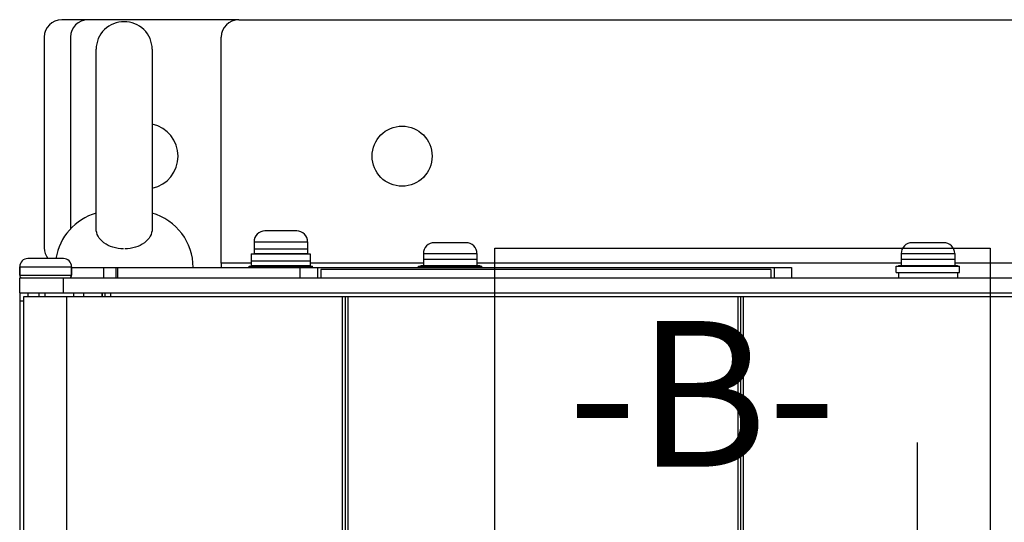
# Model space of a CAD drawing. Units: millimetres. Extents: x 0 to 841, y 0 to 594.
# Drawn here: x 66 to 93, y 498 to 511 of the extents above; entities that cross this region are included whole.
import ezdxf

# ---------------------------------------------------------------- set-up
doc = ezdxf.new("R2010")
doc.units = ezdxf.units.MM
doc.header["$LTSCALE"] = 46.255
doc.layers.get('0').update_dxf_attribs({"linetype": 'CONTINUOUS'})
for name, color, linetype in [('0004___ALL_AXES_PRT', 7, 'CONTINUOUS'), ('002___PRT_ALL_AXES', 7, 'CONTINUOUS'), ('02___PRT_ALL_AXES', 7, 'CONTINUOUS'), ('DATUM-A', 7, 'CONTINUOUS'), ('DATUM-B', 7, 'CONTINUOUS'), ('NOTES', 7, 'CONTINUOUS'), ('ROUNDS', 7, 'CONTINUOUS')]:
    doc.layers.add(name, color=color, linetype=linetype)
doc.styles.get("Standard").update_dxf_attribs({"font": 'txt', "width": 0.8})

msp = doc.modelspace()

# ---------------------------------------------------------------- linework, layer by layer
at = {"color": 7, "linetype": 'CONTINUOUS'}
for p, q in [((73.445, 505.664), (72.575, 505.664)), ((72.275, 505.364), (73.745, 505.364)), ((78.095, 505.342), (77.225, 505.342)), ((91.212, 505.342), (90.342, 505.342)), ((72.275, 505.177), (73.745, 505.177)), ((72.275, 505.042), (73.745, 505.042)), ((76.925, 505.042), (78.395, 505.042)), ((90.042, 505.042), (91.512, 505.042)), ((67.04, 504.907), (66.065, 504.907)), ((76.925, 504.892), (78.395, 504.892)), ((90.042, 504.892), (91.512, 504.892)), ((65.84, 504.682), (65.84, 504.449)), ((65.84, 504.682), (67.265, 504.682)), ((67.265, 504.682), (67.265, 504.449)), ((72.14, 504.659), (72.14, 504.697)), ((72.14, 504.697), (73.88, 504.697)), ((73.535, 504.659), (73.535, 504.374)), ((73.535, 504.659), (87.035, 504.659)), ((73.88, 504.659), (73.88, 504.697)), ((74.015, 504.659), (74.015, 504.374)), ((74.105, 504.607), (74.105, 504.374)), ((86.465, 504.607), (74.105, 504.607)), ((76.79, 504.659), (76.79, 504.697)), ((76.79, 504.697), (78.53, 504.697)), ((78.53, 504.659), (78.53, 504.697)), ((86.465, 504.607), (86.465, 504.374)), ((86.555, 504.659), (86.555, 504.374)), ((87.035, 504.659), (87.035, 504.374)), ((89.907, 504.524), (89.907, 504.697)), ((89.907, 504.697), (91.647, 504.697)), ((89.907, 504.524), (91.647, 504.524)), ((91.647, 504.524), (91.647, 504.697)), ((65.84, 503.969), (65.84, 347.596)), ((66.065, 503.969), (66.065, 503.857)), ((68.105, 503.969), (68.105, 503.857)), ((68.18, 503.969), (68.18, 503.857)), ((68.345, 503.857), (68.345, 503.969)), ((65.941, 503.857), (65.941, 347.243)), ((65.941, 503.857), (65.941, 347.243)), ((128.499, 503.857), (65.941, 503.857)), ((67.124, 503.857), (67.124, 347.243)), ((74.697, 503.857), (74.697, 347.243)), ((74.772, 503.857), (74.772, 347.243)), ((74.847, 503.857), (74.847, 347.243)), ((85.558, 503.857), (85.558, 347.243)), ((85.632, 503.857), (85.632, 347.243)), ((85.708, 503.857), (85.708, 347.243))]:
    msp.add_line(p, q, dxfattribs=at)
at = {"color": 3, "linetype": 'CONTINUOUS'}
for p, q in [((71.375, 504.779), (71.375, 504.659)), ((72.2, 504.779), (71.375, 504.779)), ((76.925, 504.779), (73.82, 504.779)), ((90.042, 504.779), (78.395, 504.779)), ((103.167, 504.779), (91.512, 504.779))]:
    msp.add_line(p, q, dxfattribs=at)
at = {"color": 7, "linetype": 'CONTINUOUS'}
for centre, radius, start, end in [((72.575, 505.364), 0.3, 90, 180), ((73.445, 505.364), 0.3, 0, 90), ((77.225, 505.042), 0.3, 90, 180), ((78.095, 505.042), 0.3, 0, 90), ((90.342, 505.042), 0.3, 90, 180), ((91.212, 505.042), 0.3, 0, 90), ((66.065, 504.682), 0.225, 90, 180), ((67.04, 504.682), 0.225, 0, 90)]:
    msp.add_arc(centre, radius, start, end, dxfattribs=at)
at = {"layer": '0004___ALL_AXES_PRT', "color": 7, "linetype": 'CONTINUOUS'}
msp.add_arc((69.29, 507.719), 0.9, 282.262, 77.738, dxfattribs=at)
at = {"layer": '002___PRT_ALL_AXES', "color": 7, "linetype": 'CONTINUOUS'}
for p, q in [((67.94, 505.723), (67.94, 510.659)), ((69.477, 510.659), (69.477, 505.723)), ((66.365, 503.969), (66.365, 503.857)), ((66.531, 503.969), (66.531, 503.857)), ((67.321, 503.969), (67.321, 503.857)), ((67.595, 503.969), (67.595, 503.857)), ((68.105, 503.857), (68.105, 503.969))]:
    msp.add_line(p, q, dxfattribs=at)
at = {"layer": '002___PRT_ALL_AXES', "color": 3, "linetype": 'CONTINUOUS'}
msp.add_circle((76.34, 507.719), 0.825, dxfattribs=at)
at = {"layer": '002___PRT_ALL_AXES', "color": 7, "linetype": 'CONTINUOUS'}
for centre, radius, start, end in [((68.69, 510.659), 0.75, 88.5571, 180), ((68.727, 510.659), 0.75, 0, 91.4429), ((68.37, 504.659), 1.556, 106.0877, 170.8437), ((69.047, 504.659), 1.556, 0, 73.9123)]:
    msp.add_arc(centre, radius, start, end, dxfattribs=at)
for points, knots in [([(68.69, 505.172), (68.591, 505.172), (68.4, 505.2), (68.153, 505.321), (67.983, 505.503), (67.94, 505.655), (67.94, 505.725)], [0, 0, 0, 0, 0.28922, 0.558179, 0.794295, 1, 1, 1, 1]), ([(69.477, 505.725), (69.478, 505.655), (69.434, 505.503), (69.264, 505.321), (69.017, 505.2), (68.826, 505.172), (68.727, 505.172)], [0, 0, 0, 0, 0.205704, 0.44182, 0.71078, 1, 1, 1, 1])]:
    msp.add_open_spline(points, degree=3, knots=knots, dxfattribs=at)
at = {"layer": '02___PRT_ALL_AXES', "color": 7, "linetype": 'CONTINUOUS'}
for p, q in [((72.275, 505.364), (72.275, 505.034)), ((73.745, 505.364), (73.745, 505.034)), ((72.2, 505.034), (72.2, 504.697)), ((72.2, 505.034), (73.82, 505.034)), ((73.82, 505.034), (73.82, 504.697)), ((76.925, 505.042), (76.925, 504.712)), ((78.395, 505.042), (78.395, 504.712)), ((90.042, 505.042), (90.042, 504.712)), ((91.512, 505.042), (91.512, 504.712)), ((72.2, 504.847), (73.82, 504.847)), ((72.2, 504.712), (73.82, 504.712)), ((76.85, 504.712), (76.85, 504.697)), ((76.85, 504.712), (78.47, 504.712)), ((78.47, 504.712), (78.47, 504.697)), ((89.967, 504.712), (89.967, 504.697)), ((89.967, 504.712), (91.587, 504.712)), ((89.967, 504.524), (89.967, 504.374)), ((91.587, 504.712), (91.587, 504.697)), ((91.587, 504.524), (91.587, 504.374))]:
    msp.add_line(p, q, dxfattribs=at)
at = {"layer": 'DATUM-A', "color": 2, "linetype": 'CONTINUOUS'}
msp.add_line((90.485, 499.857), (90.485, 458.566), dxfattribs=at)
at = {"layer": 'DATUM-B', "color": 2, "linetype": 'CONTINUOUS'}
for p, q in [((78.89, 463.694), (78.89, 505.189)), ((78.89, 505.189), (92.49, 505.189)), ((92.49, 505.189), (92.49, 497.189))]:
    msp.add_line(p, q, dxfattribs=at)
at = {"layer": 'NOTES', "color": 7, "linetype": 'CONTINUOUS'}
for p, q in [((65.84, 503.969), (65.84, 503.737)), ((66.065, 503.969), (66.065, 503.857)), ((65.941, 503.737), (65.84, 503.737))]:
    msp.add_line(p, q, dxfattribs=at)
at = {"layer": 'ROUNDS', "color": 7, "linetype": 'CONTINUOUS'}
for p, q in [((71.855, 511.469), (66.995, 511.469)), ((66.515, 510.989), (66.515, 505.199)), ((67.235, 510.989), (67.235, 505.715)), ((65.84, 504.449), (65.84, 504.682)), ((67.265, 504.449), (67.265, 504.682)), ((68.144, 504.659), (68.144, 504.374)), ((68.484, 504.659), (68.484, 504.374)), ((68.521, 504.659), (68.521, 504.374)), ((65.84, 504.449), (67.265, 504.449)), ((65.84, 503.969), (65.84, 504.374)), ((67.04, 503.969), (67.04, 504.374)), ((65.84, 503.969), (128.84, 503.969))]:
    msp.add_line(p, q, dxfattribs=at)
at = {"layer": 'ROUNDS', "color": 3, "linetype": 'CONTINUOUS'}
for p, q in [((71.855, 511.469), (122.825, 511.469)), ((71.375, 504.779), (71.375, 510.989)), ((67.265, 504.659), (73.535, 504.659)), ((65.84, 504.374), (128.84, 504.374))]:
    msp.add_line(p, q, dxfattribs=at)
at = {"layer": 'ROUNDS', "color": 7, "linetype": 'CONTINUOUS'}
for centre, radius, start, end in [((66.995, 510.989), 0.48, 90, 180), ((67.715, 510.989), 0.48, 90, 180), ((66.995, 505.199), 0.48, 180, 217.7356), ((65.915, 504.449), 0.075, 180, 255.0001), ((67.19, 504.449), 0.075, 270, 360)]:
    msp.add_arc(centre, radius, start, end, dxfattribs=at)
at = {"layer": 'ROUNDS', "color": 3, "linetype": 'CONTINUOUS'}
msp.add_arc((71.855, 510.989), 0.48, 90, 180, dxfattribs=at)

# ---------------------------------------------------------------- texts
at = {"layer": 'DATUM-B', "color": 2, "linetype": 'CONTINUOUS', "insert": (80.89, 503.189), "char_height": 4, "width": 9.6, "attachment_point": 1, "line_spacing_factor": 0.9}
msp.add_mtext('-B-', dxfattribs=at)

doc.saveas('drawing.dxf')
